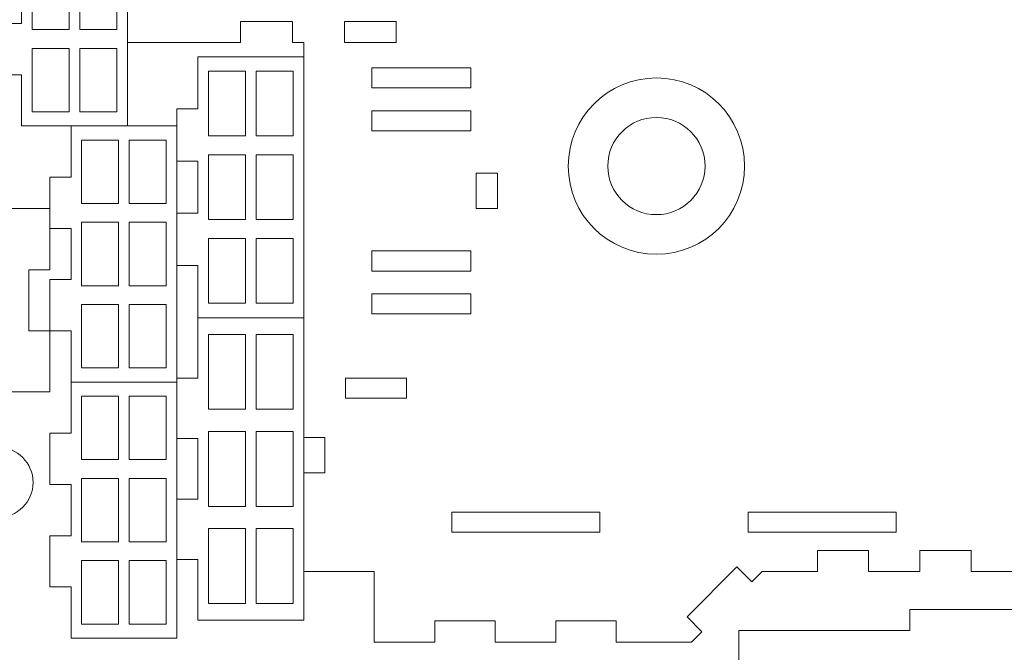
# Model space of a CAD drawing. Units: millimetres. Extents: x -587 to 0, y 12 to 385.
# Drawn here: x -358 to -218, y 165 to 255 of the extents above; entities that cross this region are included whole.
import ezdxf

# ---------------------------------------------------------------- set-up
doc = ezdxf.new("R2010")
doc.units = ezdxf.units.MM
doc.header["$MEASUREMENT"] = 0
doc.layers.add('Layer 1', color=7, linetype='Continuous')

msp = doc.modelspace()

# ---------------------------------------------------------------- linework, layer by layer
at = {"layer": 'Layer 1', "color": 242, "lineweight": 9}
for points, knots in [([(-342.396, 251.3587), (-342.396, 251.3587), (-326.3531, 251.3587), (-326.3531, 251.3587), (-326.3531, 251.3587), (-326.3531, 251.3587), (-326.3531, 254.3587), (-326.3531, 254.3587), (-326.3531, 254.3587), (-326.3531, 254.3587), (-318.9972, 254.3587), (-318.9972, 254.3587), (-318.9972, 254.3587), (-318.9972, 254.3587), (-318.9972, 251.3587), (-318.9972, 251.3587), (-318.9972, 251.3587), (-318.9972, 251.3587), (-317.396, 251.3587), (-317.396, 251.3587), (-317.396, 251.3587), (-317.396, 251.3587), (-317.396, 210.3587), (-317.396, 210.3587), (-317.396, 210.3587), (-317.396, 210.3587), (-317.396, 195.359), (-317.396, 195.359), (-317.396, 195.359), (-317.396, 195.359), (-314.396, 195.359), (-314.396, 195.359), (-314.396, 195.359), (-314.396, 195.359), (-314.396, 190.359), (-314.396, 190.359), (-314.396, 190.359), (-314.396, 190.359), (-317.396, 190.359), (-317.396, 190.359), (-317.396, 190.359), (-317.396, 190.359), (-317.396, 176.3588), (-317.396, 176.3588), (-317.396, 176.3588), (-317.396, 176.3588), (-307.396, 176.3588), (-307.396, 176.3588), (-307.396, 176.3588), (-307.396, 176.3588), (-307.396, 166.3588), (-307.396, 166.3588), (-307.396, 166.3588), (-307.396, 166.3588), (-298.8202, 166.3588), (-298.8202, 166.3588), (-298.8202, 166.3588), (-298.8202, 166.3588), (-298.8202, 169.3588), (-298.8202, 169.3588), (-298.8202, 169.3588), (-298.8202, 169.3588), (-290.2445, 169.3588), (-290.2445, 169.3588), (-290.2445, 169.3588), (-290.2445, 169.3588), (-290.2445, 166.3588), (-290.2445, 166.3588), (-290.2445, 166.3588), (-290.2445, 166.3588), (-281.6687, 166.3588), (-281.6687, 166.3588), (-281.6687, 166.3588), (-281.6687, 166.3588), (-281.6687, 169.3588), (-281.6687, 169.3588), (-281.6687, 169.3588), (-281.6687, 169.3588), (-273.093, 169.3588), (-273.093, 169.3588), (-273.093, 169.3588), (-273.093, 169.3588), (-273.093, 166.3588), (-273.093, 166.3588), (-273.093, 166.3588), (-273.093, 166.3588), (-264.5172, 166.3588), (-264.5172, 166.3588), (-264.5172, 166.3588), (-264.5172, 166.3588), (-262.396, 166.3588), (-262.396, 166.3588), (-262.396, 166.3588), (-262.396, 166.3588), (-260.9314, 167.8235), (-260.9314, 167.8235), (-260.9314, 167.8235), (-260.9314, 167.8235), (-263.0528, 169.9448), (-263.0528, 169.9448), (-263.0528, 169.9448), (-263.0528, 169.9448), (-255.9817, 177.0158), (-255.9817, 177.0158), (-255.9817, 177.0158), (-255.9817, 177.0158), (-253.8604, 174.8945), (-253.8604, 174.8945), (-253.8604, 174.8945), (-253.8604, 174.8945), (-252.396, 176.3589), (-252.396, 176.3589), (-252.396, 176.3589), (-252.396, 176.3589), (-251.83, 176.3589), (-251.83, 176.3589), (-251.83, 176.3589), (-251.83, 176.3589), (-244.5674, 176.3589), (-244.5674, 176.3589), (-244.5674, 176.3589), (-244.5674, 176.3589), (-244.5674, 179.3589), (-244.5674, 179.3589), (-244.5674, 179.3589), (-244.5674, 179.3589), (-237.3048, 179.3589), (-237.3048, 179.3589), (-237.3048, 179.3589), (-237.3048, 179.3589), (-237.3048, 176.3589), (-237.3048, 176.3589), (-237.3048, 176.3589), (-237.3048, 176.3589), (-230.0422, 176.3589), (-230.0422, 176.3589), (-230.0422, 176.3589), (-230.0422, 176.3589), (-230.0422, 179.3589), (-230.0422, 179.3589), (-230.0422, 179.3589), (-230.0422, 179.3589), (-222.7796, 179.3589), (-222.7796, 179.3589), (-222.7796, 179.3589), (-222.7796, 179.3589), (-222.7796, 176.3589), (-222.7796, 176.3589), (-222.7796, 176.3589), (-222.7796, 176.3589), (-215.517, 176.3589), (-215.517, 176.3589), (-215.517, 176.3589), (-215.517, 176.3589), (-212.396, 176.3589), (-212.396, 176.3589), (-212.396, 176.3589), (-212.396, 176.3589), (-192.396, 208.8588), (-192.396, 208.8588), (-192.396, 208.8588), (-192.396, 208.8588), (-192.396, 258.8588), (-192.396, 258.8588), (-192.396, 258.8588), (-192.396, 258.8588), (-212.396, 291.3588), (-212.396, 291.3588), (-212.396, 291.3588), (-212.396, 291.3588), (-214.951, 291.3588), (-214.951, 291.3588), (-214.951, 291.3588), (-214.951, 291.3588), (-214.951, 288.3588), (-214.951, 288.3588), (-214.951, 288.3588), (-214.951, 288.3588), (-233.1574, 288.3588), (-233.1574, 288.3588), (-233.1574, 288.3588), (-233.1574, 288.3588), (-233.1574, 291.3588), (-233.1574, 291.3588)], [0, 0, 0, 0, 0.0212766, 0.0212766, 0.0212766, 0.0212766, 0.04255319, 0.04255319, 0.04255319, 0.04255319, 0.06382979, 0.06382979, 0.06382979, 0.06382979, 0.08510638, 0.08510638, 0.08510638, 0.08510638, 0.10638298, 0.10638298, 0.10638298, 0.10638298, 0.12765957, 0.12765957, 0.12765957, 0.12765957, 0.14893617, 0.14893617, 0.14893617, 0.14893617, 0.17021277, 0.17021277, 0.17021277, 0.17021277, 0.19148936, 0.19148936, 0.19148936, 0.19148936, 0.21276596, 0.21276596, 0.21276596, 0.21276596, 0.23404255, 0.23404255, 0.23404255, 0.23404255, 0.25531915, 0.25531915, 0.25531915, 0.25531915, 0.27659574, 0.27659574, 0.27659574, 0.27659574, 0.29787234, 0.29787234, 0.29787234, 0.29787234, 0.31914894, 0.31914894, 0.31914894, 0.31914894, 0.34042553, 0.34042553, 0.34042553, 0.34042553, 0.36170213, 0.36170213, 0.36170213, 0.36170213, 0.38297872, 0.38297872, 0.38297872, 0.38297872, 0.40425532, 0.40425532, 0.40425532, 0.40425532, 0.42553191, 0.42553191, 0.42553191, 0.42553191, 0.44680851, 0.44680851, 0.44680851, 0.44680851, 0.46808511, 0.46808511, 0.46808511, 0.46808511, 0.4893617, 0.4893617, 0.4893617, 0.4893617, 0.5106383, 0.5106383, 0.5106383, 0.5106383, 0.53191489, 0.53191489, 0.53191489, 0.53191489, 0.55319149, 0.55319149, 0.55319149, 0.55319149, 0.57446809, 0.57446809, 0.57446809, 0.57446809, 0.59574468, 0.59574468, 0.59574468, 0.59574468, 0.61702128, 0.61702128, 0.61702128, 0.61702128, 0.63829787, 0.63829787, 0.63829787, 0.63829787, 0.65957447, 0.65957447, 0.65957447, 0.65957447, 0.68085106, 0.68085106, 0.68085106, 0.68085106, 0.70212766, 0.70212766, 0.70212766, 0.70212766, 0.72340426, 0.72340426, 0.72340426, 0.72340426, 0.74468085, 0.74468085, 0.74468085, 0.74468085, 0.76595745, 0.76595745, 0.76595745, 0.76595745, 0.78723404, 0.78723404, 0.78723404, 0.78723404, 0.80851064, 0.80851064, 0.80851064, 0.80851064, 0.82978723, 0.82978723, 0.82978723, 0.82978723, 0.85106383, 0.85106383, 0.85106383, 0.85106383, 0.87234043, 0.87234043, 0.87234043, 0.87234043, 0.89361702, 0.89361702, 0.89361702, 0.89361702, 0.91489362, 0.91489362, 0.91489362, 0.91489362, 0.93617021, 0.93617021, 0.93617021, 0.93617021, 0.95744681, 0.95744681, 0.95744681, 0.95744681, 1, 1, 1, 1]), ([(-357.396, 275.8589), (-357.396, 275.8589), (-357.396, 268.5963), (-357.396, 268.5963), (-357.396, 268.5963), (-357.396, 268.5963), (-360.396, 268.5963), (-360.396, 268.5963), (-360.396, 268.5963), (-360.396, 268.5963), (-360.396, 261.3337), (-360.396, 261.3337), (-360.396, 261.3337), (-360.396, 261.3337), (-357.396, 261.3337), (-357.396, 261.3337), (-357.396, 261.3337), (-357.396, 261.3337), (-357.396, 254.0711), (-357.396, 254.0711), (-357.396, 254.0711), (-357.396, 254.0711), (-360.396, 254.0711), (-360.396, 254.0711), (-360.396, 254.0711), (-360.396, 254.0711), (-360.396, 246.8085), (-360.396, 246.8085), (-360.396, 246.8085), (-360.396, 246.8085), (-357.396, 246.8085), (-357.396, 246.8085), (-357.396, 246.8085), (-357.396, 246.8085), (-357.396, 239.5459), (-357.396, 239.5459), (-357.396, 239.5459), (-352.5161, 239.5459), (-355.2759, 239.5459), (-350.396, 239.5459)], [0, 0, 0, 0, 0.09090909, 0.09090909, 0.09090909, 0.09090909, 0.18181818, 0.18181818, 0.18181818, 0.18181818, 0.27272727, 0.27272727, 0.27272727, 0.27272727, 0.36363636, 0.36363636, 0.36363636, 0.36363636, 0.45454545, 0.45454545, 0.45454545, 0.45454545, 0.54545455, 0.54545455, 0.54545455, 0.54545455, 0.63636364, 0.63636364, 0.63636364, 0.63636364, 0.72727273, 0.72727273, 0.72727273, 0.72727273, 0.81818182, 0.81818182, 0.81818182, 0.81818182, 1, 1, 1, 1]), ([(-342.396, 239.5459), (-342.396, 239.5459), (-342.396, 275.8589), (-342.396, 275.8589), (-342.396, 275.8589), (-342.396, 275.8589), (-351.9747, 275.8589), (-351.9747, 275.8589)], [0, 0, 0, 0, 0.33333333, 0.33333333, 0.33333333, 0.33333333, 1, 1, 1, 1]), ([(-350.646, 262.2024), (-350.646, 262.2024), (-355.896, 262.2024), (-355.896, 262.2024), (-355.896, 262.2024), (-355.896, 262.2024), (-355.896, 253.2024), (-355.896, 253.2024), (-355.896, 253.2024), (-355.896, 253.2024), (-350.646, 253.2024), (-350.646, 253.2024), (-350.646, 253.2024), (-350.646, 253.2024), (-350.646, 262.2024), (-350.646, 262.2024)], [0, 0, 0, 0, 0.2, 0.2, 0.2, 0.2, 0.4, 0.4, 0.4, 0.4, 0.6, 0.6, 0.6, 0.6, 1, 1, 1, 1]), ([(-343.896, 253.2024), (-343.896, 253.2024), (-343.896, 262.2024), (-343.896, 262.2024), (-343.896, 262.2024), (-343.896, 262.2024), (-349.146, 262.2024), (-349.146, 262.2024), (-349.146, 262.2024), (-349.146, 262.2024), (-349.146, 253.2024), (-349.146, 253.2024), (-349.146, 253.2024), (-349.146, 253.2024), (-343.896, 253.2024), (-343.896, 253.2024)], [0, 0, 0, 0, 0.2, 0.2, 0.2, 0.2, 0.4, 0.4, 0.4, 0.4, 0.6, 0.6, 0.6, 0.6, 1, 1, 1, 1]), ([(-311.6413, 254.3587), (-311.6413, 254.3587), (-311.6413, 251.3587), (-311.6413, 251.3587), (-311.6413, 251.3587), (-311.6413, 251.3587), (-304.2855, 251.3587), (-304.2855, 251.3587), (-304.2855, 251.3587), (-304.2855, 251.3587), (-304.2855, 254.3587), (-304.2855, 254.3587), (-304.2855, 254.3587), (-304.2855, 254.3587), (-311.6413, 254.3587), (-311.6413, 254.3587)], [0, 0, 0, 0, 0.2, 0.2, 0.2, 0.2, 0.4, 0.4, 0.4, 0.4, 0.6, 0.6, 0.6, 0.6, 1, 1, 1, 1]), ([(-350.646, 250.5459), (-350.646, 250.5459), (-355.896, 250.5459), (-355.896, 250.5459), (-355.896, 250.5459), (-355.896, 250.5459), (-355.896, 241.5459), (-355.896, 241.5459), (-355.896, 241.5459), (-355.896, 241.5459), (-350.646, 241.5459), (-350.646, 241.5459), (-350.646, 241.5459), (-350.646, 241.5459), (-350.646, 250.5459), (-350.646, 250.5459)], [0, 0, 0, 0, 0.2, 0.2, 0.2, 0.2, 0.4, 0.4, 0.4, 0.4, 0.6, 0.6, 0.6, 0.6, 1, 1, 1, 1]), ([(-343.896, 241.5459), (-343.896, 241.5459), (-343.896, 250.5459), (-343.896, 250.5459), (-343.896, 250.5459), (-343.896, 250.5459), (-349.146, 250.5459), (-349.146, 250.5459), (-349.146, 250.5459), (-349.146, 250.5459), (-349.146, 241.5459), (-349.146, 241.5459), (-349.146, 241.5459), (-349.146, 241.5459), (-343.896, 241.5459), (-343.896, 241.5459)], [0, 0, 0, 0, 0.2, 0.2, 0.2, 0.2, 0.4, 0.4, 0.4, 0.4, 0.6, 0.6, 0.6, 0.6, 1, 1, 1, 1]), ([(-335.396, 239.5459), (-335.396, 239.5459), (-335.396, 241.9587), (-335.396, 241.9587), (-335.396, 241.9587), (-335.396, 241.9587), (-332.396, 241.9587), (-332.396, 241.9587), (-332.396, 241.9587), (-332.396, 241.9587), (-332.396, 249.3587), (-332.396, 249.3587), (-332.396, 249.3587), (-327.5161, 249.3587), (-322.2759, 249.3587), (-317.396, 249.3587)], [0, 0, 0, 0, 0.2, 0.2, 0.2, 0.2, 0.4, 0.4, 0.4, 0.4, 0.6, 0.6, 0.6, 0.6, 1, 1, 1, 1]), ([(-325.646, 238.1506), (-325.646, 238.1506), (-330.896, 238.1506), (-330.896, 238.1506), (-330.896, 238.1506), (-330.896, 238.1506), (-330.896, 247.3209), (-330.896, 247.3209), (-330.896, 247.3209), (-330.896, 247.3209), (-325.646, 247.3209), (-325.646, 247.3209), (-325.646, 247.3209), (-325.646, 247.3209), (-325.646, 238.1506), (-325.646, 238.1506)], [0, 0, 0, 0, 0.2, 0.2, 0.2, 0.2, 0.4, 0.4, 0.4, 0.4, 0.6, 0.6, 0.6, 0.6, 1, 1, 1, 1]), ([(-318.896, 247.3209), (-318.896, 247.3209), (-318.896, 238.1506), (-318.896, 238.1506), (-318.896, 238.1506), (-318.896, 238.1506), (-324.146, 238.1506), (-324.146, 238.1506), (-324.146, 238.1506), (-324.146, 238.1506), (-324.146, 247.3209), (-324.146, 247.3209), (-324.146, 247.3209), (-324.146, 247.3209), (-318.896, 247.3209), (-318.896, 247.3209)], [0, 0, 0, 0, 0.2, 0.2, 0.2, 0.2, 0.4, 0.4, 0.4, 0.4, 0.6, 0.6, 0.6, 0.6, 1, 1, 1, 1]), ([(-307.7662, 247.7837), (-307.7662, 247.7837), (-293.6918, 247.7837), (-293.6918, 247.7837), (-293.6918, 247.7837), (-293.6918, 247.7837), (-293.6918, 244.9337), (-293.6918, 244.9337), (-293.6918, 244.9337), (-293.6918, 244.9337), (-307.7662, 244.9337), (-307.7662, 244.9337), (-307.7662, 244.9337), (-307.7662, 244.9337), (-307.7662, 247.7837), (-307.7662, 247.7837)], [0, 0, 0, 0, 0.2, 0.2, 0.2, 0.2, 0.4, 0.4, 0.4, 0.4, 0.6, 0.6, 0.6, 0.6, 1, 1, 1, 1]), ([(-279.896, 233.8588), (-279.896, 226.9552), (-274.2996, 221.3588), (-267.396, 221.3588), (-267.396, 221.3588), (-260.4924, 221.3588), (-254.896, 226.9552), (-254.896, 233.8588), (-254.896, 233.8588), (-254.896, 240.7624), (-260.4924, 246.3588), (-267.396, 246.3588), (-267.396, 246.3588), (-274.2996, 246.3588), (-279.896, 240.7624), (-279.896, 233.8588)], [0, 0, 0, 0, 0.2, 0.2, 0.2, 0.2, 0.4, 0.4, 0.4, 0.4, 0.6, 0.6, 0.6, 0.6, 1, 1, 1, 1]), ([(-307.7662, 241.7087), (-307.7662, 241.7087), (-293.6918, 241.7087), (-293.6918, 241.7087), (-293.6918, 241.7087), (-293.6918, 241.7087), (-293.6918, 238.8587), (-293.6918, 238.8587), (-293.6918, 238.8587), (-293.6918, 238.8587), (-307.7662, 238.8587), (-307.7662, 238.8587), (-307.7662, 238.8587), (-307.7662, 238.8587), (-307.7662, 241.7087), (-307.7662, 241.7087)], [0, 0, 0, 0, 0.2, 0.2, 0.2, 0.2, 0.4, 0.4, 0.4, 0.4, 0.6, 0.6, 0.6, 0.6, 1, 1, 1, 1]), ([(-274.2885, 233.8588), (-274.2885, 230.0522), (-271.2026, 226.9663), (-267.396, 226.9663), (-267.396, 226.9663), (-263.5894, 226.9663), (-260.5035, 230.0522), (-260.5035, 233.8588), (-260.5035, 233.8588), (-260.5035, 237.6654), (-263.5894, 240.7513), (-267.396, 240.7513), (-267.396, 240.7513), (-271.2026, 240.7513), (-274.2885, 237.6654), (-274.2885, 233.8588)], [0, 0, 0, 0, 0.2, 0.2, 0.2, 0.2, 0.4, 0.4, 0.4, 0.4, 0.6, 0.6, 0.6, 0.6, 1, 1, 1, 1]), ([(-335.396, 203.2329), (-335.396, 203.2329), (-335.396, 239.5459), (-335.396, 239.5459), (-335.396, 239.5459), (-340.2759, 239.5459), (-345.5161, 239.5459), (-350.396, 239.5459), (-350.396, 239.5459), (-350.396, 239.5459), (-350.396, 232.2833), (-350.396, 232.2833), (-350.396, 232.2833), (-350.396, 232.2833), (-353.396, 232.2833), (-353.396, 232.2833), (-353.396, 232.2833), (-353.396, 232.2833), (-353.396, 225.0207), (-353.396, 225.0207), (-353.396, 225.0207), (-353.396, 225.0207), (-350.396, 225.0207), (-350.396, 225.0207), (-350.396, 225.0207), (-350.396, 225.0207), (-350.396, 217.7581), (-350.396, 217.7581), (-350.396, 217.7581), (-350.396, 217.7581), (-353.396, 217.7581), (-353.396, 217.7581), (-353.396, 217.7581), (-353.396, 217.7581), (-353.396, 210.4955), (-353.396, 210.4955), (-353.396, 210.4955), (-353.396, 210.4955), (-350.396, 210.4955), (-350.396, 210.4955), (-350.396, 210.4955), (-350.396, 210.4955), (-350.396, 203.2329), (-350.396, 203.2329)], [0, 0, 0, 0, 0.08333333, 0.08333333, 0.08333333, 0.08333333, 0.16666667, 0.16666667, 0.16666667, 0.16666667, 0.25, 0.25, 0.25, 0.25, 0.33333333, 0.33333333, 0.33333333, 0.33333333, 0.41666667, 0.41666667, 0.41666667, 0.41666667, 0.5, 0.5, 0.5, 0.5, 0.58333333, 0.58333333, 0.58333333, 0.58333333, 0.66666667, 0.66666667, 0.66666667, 0.66666667, 0.75, 0.75, 0.75, 0.75, 0.83333333, 0.83333333, 0.83333333, 0.83333333, 1, 1, 1, 1]), ([(-343.646, 237.5459), (-343.646, 237.5459), (-348.896, 237.5459), (-348.896, 237.5459), (-348.896, 237.5459), (-348.896, 237.5459), (-348.896, 228.5459), (-348.896, 228.5459), (-348.896, 228.5459), (-348.896, 228.5459), (-343.646, 228.5459), (-343.646, 228.5459), (-343.646, 228.5459), (-343.646, 228.5459), (-343.646, 237.5459), (-343.646, 237.5459)], [0, 0, 0, 0, 0.2, 0.2, 0.2, 0.2, 0.4, 0.4, 0.4, 0.4, 0.6, 0.6, 0.6, 0.6, 1, 1, 1, 1]), ([(-336.896, 228.5459), (-336.896, 228.5459), (-336.896, 237.5459), (-336.896, 237.5459), (-336.896, 237.5459), (-336.896, 237.5459), (-342.146, 237.5459), (-342.146, 237.5459), (-342.146, 237.5459), (-342.146, 237.5459), (-342.146, 228.5459), (-342.146, 228.5459), (-342.146, 228.5459), (-342.146, 228.5459), (-336.896, 228.5459), (-336.896, 228.5459)], [0, 0, 0, 0, 0.2, 0.2, 0.2, 0.2, 0.4, 0.4, 0.4, 0.4, 0.6, 0.6, 0.6, 0.6, 1, 1, 1, 1]), ([(-335.396, 227.1586), (-335.396, 227.1586), (-332.396, 227.1586), (-332.396, 227.1586), (-332.396, 227.1586), (-332.396, 227.1586), (-332.396, 234.5587), (-332.396, 234.5587), (-332.396, 234.5587), (-332.396, 234.5587), (-335.396, 234.5587), (-335.396, 234.5587)], [0, 0, 0, 0, 0.25, 0.25, 0.25, 0.25, 0.5, 0.5, 0.5, 0.5, 1, 1, 1, 1]), ([(-325.646, 226.2735), (-325.646, 226.2735), (-330.896, 226.2735), (-330.896, 226.2735), (-330.896, 226.2735), (-330.896, 226.2735), (-330.896, 235.4438), (-330.896, 235.4438), (-330.896, 235.4438), (-330.896, 235.4438), (-325.646, 235.4438), (-325.646, 235.4438), (-325.646, 235.4438), (-325.646, 235.4438), (-325.646, 226.2735), (-325.646, 226.2735)], [0, 0, 0, 0, 0.2, 0.2, 0.2, 0.2, 0.4, 0.4, 0.4, 0.4, 0.6, 0.6, 0.6, 0.6, 1, 1, 1, 1]), ([(-318.896, 235.4438), (-318.896, 235.4438), (-318.896, 226.2735), (-318.896, 226.2735), (-318.896, 226.2735), (-318.896, 226.2735), (-324.146, 226.2735), (-324.146, 226.2735), (-324.146, 226.2735), (-324.146, 226.2735), (-324.146, 235.4438), (-324.146, 235.4438), (-324.146, 235.4438), (-324.146, 235.4438), (-318.896, 235.4438), (-318.896, 235.4438)], [0, 0, 0, 0, 0.2, 0.2, 0.2, 0.2, 0.4, 0.4, 0.4, 0.4, 0.6, 0.6, 0.6, 0.6, 1, 1, 1, 1]), ([(-292.9297, 232.8587), (-292.9297, 232.8587), (-289.9297, 232.8587), (-289.9297, 232.8587), (-289.9297, 232.8587), (-289.9297, 232.8587), (-289.9297, 227.8587), (-289.9297, 227.8587), (-289.9297, 227.8587), (-289.9297, 227.8587), (-292.9297, 227.8587), (-292.9297, 227.8587), (-292.9297, 227.8587), (-292.9297, 227.8587), (-292.9297, 232.8587), (-292.9297, 232.8587)], [0, 0, 0, 0, 0.2, 0.2, 0.2, 0.2, 0.4, 0.4, 0.4, 0.4, 0.6, 0.6, 0.6, 0.6, 1, 1, 1, 1]), ([(-388.8195, 198.829), (-388.8195, 198.829), (-388.8195, 201.829), (-388.8195, 201.829), (-388.8195, 201.829), (-388.8195, 201.829), (-396.1753, 201.829), (-396.1753, 201.829), (-396.1753, 201.829), (-396.1753, 201.829), (-396.1753, 210.4955), (-396.1753, 210.4955), (-396.1753, 210.4955), (-396.1753, 210.4955), (-393.1753, 210.4955), (-393.1753, 210.4955), (-393.1753, 210.4955), (-393.1753, 210.4955), (-393.1753, 219.1622), (-393.1753, 219.1622), (-393.1753, 219.1622), (-393.1753, 219.1622), (-396.1753, 219.1622), (-396.1753, 219.1622), (-396.1753, 219.1622), (-396.1753, 219.1622), (-396.1753, 227.8287), (-396.1753, 227.8287), (-396.1753, 227.8287), (-396.1753, 227.8287), (-388.8195, 227.8287), (-388.8195, 227.8287), (-388.8195, 227.8287), (-388.8195, 227.8287), (-388.8195, 230.8287), (-388.8195, 230.8287), (-388.8195, 230.8287), (-388.8195, 230.8287), (-381.4636, 230.8287), (-381.4636, 230.8287), (-381.4636, 230.8287), (-381.4636, 230.8287), (-381.4636, 227.8287), (-381.4636, 227.8287), (-381.4636, 227.8287), (-381.4636, 227.8287), (-374.1077, 227.8287), (-374.1077, 227.8287), (-374.1077, 227.8287), (-374.1077, 227.8287), (-374.1077, 230.8287), (-374.1077, 230.8287), (-374.1077, 230.8287), (-374.1077, 230.8287), (-366.7518, 230.8287), (-366.7518, 230.8287), (-366.7518, 230.8287), (-366.7518, 230.8287), (-366.7518, 227.8287), (-366.7518, 227.8287), (-366.7518, 227.8287), (-366.7518, 227.8287), (-353.396, 227.8287), (-353.396, 227.8287)], [0, 0, 0, 0, 0.05882353, 0.05882353, 0.05882353, 0.05882353, 0.11764706, 0.11764706, 0.11764706, 0.11764706, 0.17647059, 0.17647059, 0.17647059, 0.17647059, 0.23529412, 0.23529412, 0.23529412, 0.23529412, 0.29411765, 0.29411765, 0.29411765, 0.29411765, 0.35294118, 0.35294118, 0.35294118, 0.35294118, 0.41176471, 0.41176471, 0.41176471, 0.41176471, 0.47058824, 0.47058824, 0.47058824, 0.47058824, 0.52941176, 0.52941176, 0.52941176, 0.52941176, 0.58823529, 0.58823529, 0.58823529, 0.58823529, 0.64705882, 0.64705882, 0.64705882, 0.64705882, 0.70588235, 0.70588235, 0.70588235, 0.70588235, 0.76470588, 0.76470588, 0.76470588, 0.76470588, 0.82352941, 0.82352941, 0.82352941, 0.82352941, 0.88235294, 0.88235294, 0.88235294, 0.88235294, 1, 1, 1, 1]), ([(-353.396, 225.0207), (-353.396, 225.0207), (-353.396, 219.1622), (-353.396, 219.1622), (-353.396, 219.1622), (-353.396, 219.1622), (-356.396, 219.1622), (-356.396, 219.1622), (-356.396, 219.1622), (-356.396, 219.1622), (-356.396, 210.4955), (-356.396, 210.4955), (-356.396, 210.4955), (-356.396, 210.4955), (-353.396, 210.4955), (-353.396, 210.4955), (-353.396, 210.4955), (-353.396, 210.4955), (-353.396, 201.829), (-353.396, 201.829), (-353.396, 201.829), (-353.396, 201.829), (-366.7519, 201.829), (-366.7519, 201.829), (-366.7519, 201.829), (-366.7519, 201.829), (-366.7519, 198.829), (-366.7519, 198.829), (-366.7519, 198.829), (-366.7519, 198.829), (-374.1077, 198.829), (-374.1077, 198.829), (-374.1077, 198.829), (-374.1077, 198.829), (-374.1077, 201.829), (-374.1077, 201.829), (-374.1077, 201.829), (-374.1077, 201.829), (-381.4636, 201.829), (-381.4636, 201.829), (-381.4636, 201.829), (-381.4636, 201.829), (-381.4636, 198.829), (-381.4636, 198.829)], [0, 0, 0, 0, 0.08333333, 0.08333333, 0.08333333, 0.08333333, 0.16666667, 0.16666667, 0.16666667, 0.16666667, 0.25, 0.25, 0.25, 0.25, 0.33333333, 0.33333333, 0.33333333, 0.33333333, 0.41666667, 0.41666667, 0.41666667, 0.41666667, 0.5, 0.5, 0.5, 0.5, 0.58333333, 0.58333333, 0.58333333, 0.58333333, 0.66666667, 0.66666667, 0.66666667, 0.66666667, 0.75, 0.75, 0.75, 0.75, 0.83333333, 0.83333333, 0.83333333, 0.83333333, 1, 1, 1, 1]), ([(-343.646, 225.8894), (-343.646, 225.8894), (-348.896, 225.8894), (-348.896, 225.8894), (-348.896, 225.8894), (-348.896, 225.8894), (-348.896, 216.8894), (-348.896, 216.8894), (-348.896, 216.8894), (-348.896, 216.8894), (-343.646, 216.8894), (-343.646, 216.8894), (-343.646, 216.8894), (-343.646, 216.8894), (-343.646, 225.8894), (-343.646, 225.8894)], [0, 0, 0, 0, 0.2, 0.2, 0.2, 0.2, 0.4, 0.4, 0.4, 0.4, 0.6, 0.6, 0.6, 0.6, 1, 1, 1, 1]), ([(-336.896, 216.8894), (-336.896, 216.8894), (-336.896, 225.8894), (-336.896, 225.8894), (-336.896, 225.8894), (-336.896, 225.8894), (-342.146, 225.8894), (-342.146, 225.8894), (-342.146, 225.8894), (-342.146, 225.8894), (-342.146, 216.8894), (-342.146, 216.8894), (-342.146, 216.8894), (-342.146, 216.8894), (-336.896, 216.8894), (-336.896, 216.8894)], [0, 0, 0, 0, 0.2, 0.2, 0.2, 0.2, 0.4, 0.4, 0.4, 0.4, 0.6, 0.6, 0.6, 0.6, 1, 1, 1, 1]), ([(-325.646, 214.3964), (-325.646, 214.3964), (-330.896, 214.3964), (-330.896, 214.3964), (-330.896, 214.3964), (-330.896, 214.3964), (-330.896, 223.5667), (-330.896, 223.5667), (-330.896, 223.5667), (-330.896, 223.5667), (-325.646, 223.5667), (-325.646, 223.5667), (-325.646, 223.5667), (-325.646, 223.5667), (-325.646, 214.3964), (-325.646, 214.3964)], [0, 0, 0, 0, 0.2, 0.2, 0.2, 0.2, 0.4, 0.4, 0.4, 0.4, 0.6, 0.6, 0.6, 0.6, 1, 1, 1, 1]), ([(-318.896, 223.5667), (-318.896, 223.5667), (-318.896, 214.3964), (-318.896, 214.3964), (-318.896, 214.3964), (-318.896, 214.3964), (-324.146, 214.3964), (-324.146, 214.3964), (-324.146, 214.3964), (-324.146, 214.3964), (-324.146, 223.5667), (-324.146, 223.5667), (-324.146, 223.5667), (-324.146, 223.5667), (-318.896, 223.5667), (-318.896, 223.5667)], [0, 0, 0, 0, 0.2, 0.2, 0.2, 0.2, 0.4, 0.4, 0.4, 0.4, 0.6, 0.6, 0.6, 0.6, 1, 1, 1, 1]), ([(-307.7662, 221.8212), (-307.7662, 221.8212), (-293.6918, 221.8212), (-293.6918, 221.8212), (-293.6918, 221.8212), (-293.6918, 221.8212), (-293.6918, 218.9712), (-293.6918, 218.9712), (-293.6918, 218.9712), (-293.6918, 218.9712), (-307.7662, 218.9712), (-307.7662, 218.9712), (-307.7662, 218.9712), (-307.7662, 218.9712), (-307.7662, 221.8212), (-307.7662, 221.8212)], [0, 0, 0, 0, 0.2, 0.2, 0.2, 0.2, 0.4, 0.4, 0.4, 0.4, 0.6, 0.6, 0.6, 0.6, 1, 1, 1, 1]), ([(-332.396, 212.3586), (-332.396, 212.3586), (-332.396, 219.7586), (-332.396, 219.7586), (-332.396, 219.7586), (-332.396, 219.7586), (-335.396, 219.7586), (-335.396, 219.7586)], [0, 0, 0, 0, 0.33333333, 0.33333333, 0.33333333, 0.33333333, 1, 1, 1, 1]), ([(-307.7662, 215.7462), (-307.7662, 215.7462), (-293.6918, 215.7462), (-293.6918, 215.7462), (-293.6918, 215.7462), (-293.6918, 215.7462), (-293.6918, 212.8962), (-293.6918, 212.8962), (-293.6918, 212.8962), (-293.6918, 212.8962), (-307.7662, 212.8962), (-307.7662, 212.8962), (-307.7662, 212.8962), (-307.7662, 212.8962), (-307.7662, 215.7462), (-307.7662, 215.7462)], [0, 0, 0, 0, 0.2, 0.2, 0.2, 0.2, 0.4, 0.4, 0.4, 0.4, 0.6, 0.6, 0.6, 0.6, 1, 1, 1, 1]), ([(-343.646, 214.2329), (-343.646, 214.2329), (-348.896, 214.2329), (-348.896, 214.2329), (-348.896, 214.2329), (-348.896, 214.2329), (-348.896, 205.2329), (-348.896, 205.2329), (-348.896, 205.2329), (-348.896, 205.2329), (-343.646, 205.2329), (-343.646, 205.2329), (-343.646, 205.2329), (-343.646, 205.2329), (-343.646, 214.2329), (-343.646, 214.2329)], [0, 0, 0, 0, 0.2, 0.2, 0.2, 0.2, 0.4, 0.4, 0.4, 0.4, 0.6, 0.6, 0.6, 0.6, 1, 1, 1, 1]), ([(-336.896, 205.2329), (-336.896, 205.2329), (-336.896, 214.2329), (-336.896, 214.2329), (-336.896, 214.2329), (-336.896, 214.2329), (-342.146, 214.2329), (-342.146, 214.2329), (-342.146, 214.2329), (-342.146, 214.2329), (-342.146, 205.2329), (-342.146, 205.2329), (-342.146, 205.2329), (-342.146, 205.2329), (-336.896, 205.2329), (-336.896, 205.2329)], [0, 0, 0, 0, 0.2, 0.2, 0.2, 0.2, 0.4, 0.4, 0.4, 0.4, 0.6, 0.6, 0.6, 0.6, 1, 1, 1, 1]), ([(-317.396, 212.3586), (-322.2759, 212.3586), (-327.5161, 212.3586), (-332.396, 212.3586), (-332.396, 212.3586), (-332.396, 212.3586), (-332.396, 203.7828), (-332.396, 203.7828), (-332.396, 203.7828), (-332.396, 203.7828), (-335.396, 203.7828), (-335.396, 203.7828)], [0, 0, 0, 0, 0.25, 0.25, 0.25, 0.25, 0.5, 0.5, 0.5, 0.5, 1, 1, 1, 1]), ([(-325.646, 199.3697), (-325.646, 199.3697), (-330.896, 199.3697), (-330.896, 199.3697), (-330.896, 199.3697), (-330.896, 199.3697), (-330.896, 209.997), (-330.896, 209.997), (-330.896, 209.997), (-330.896, 209.997), (-325.646, 209.997), (-325.646, 209.997), (-325.646, 209.997), (-325.646, 209.997), (-325.646, 199.3697), (-325.646, 199.3697)], [0, 0, 0, 0, 0.2, 0.2, 0.2, 0.2, 0.4, 0.4, 0.4, 0.4, 0.6, 0.6, 0.6, 0.6, 1, 1, 1, 1]), ([(-318.896, 209.997), (-318.896, 209.997), (-318.896, 199.3697), (-318.896, 199.3697), (-318.896, 199.3697), (-318.896, 199.3697), (-324.146, 199.3697), (-324.146, 199.3697), (-324.146, 199.3697), (-324.146, 199.3697), (-324.146, 209.997), (-324.146, 209.997), (-324.146, 209.997), (-324.146, 209.997), (-318.896, 209.997), (-318.896, 209.997)], [0, 0, 0, 0, 0.2, 0.2, 0.2, 0.2, 0.4, 0.4, 0.4, 0.4, 0.6, 0.6, 0.6, 0.6, 1, 1, 1, 1]), ([(-350.396, 203.2329), (-345.5161, 203.2329), (-340.2759, 203.2329), (-335.396, 203.2329), (-335.396, 203.2329), (-335.396, 203.2329), (-335.396, 166.9199), (-335.396, 166.9199), (-335.396, 166.9199), (-340.2759, 166.9199), (-345.5161, 166.9199), (-350.396, 166.9199), (-350.396, 166.9199), (-350.396, 166.9199), (-350.396, 174.1825), (-350.396, 174.1825), (-350.396, 174.1825), (-350.396, 174.1825), (-353.396, 174.1825), (-353.396, 174.1825), (-353.396, 174.1825), (-353.396, 174.1825), (-353.396, 181.4451), (-353.396, 181.4451), (-353.396, 181.4451), (-353.396, 181.4451), (-350.396, 181.4451), (-350.396, 181.4451), (-350.396, 181.4451), (-350.396, 181.4451), (-350.396, 188.7077), (-350.396, 188.7077), (-350.396, 188.7077), (-350.396, 188.7077), (-353.396, 188.7077), (-353.396, 188.7077), (-353.396, 188.7077), (-353.396, 188.7077), (-353.396, 195.9703), (-353.396, 195.9703), (-353.396, 195.9703), (-353.396, 195.9703), (-350.396, 195.9703), (-350.396, 195.9703), (-350.396, 195.9703), (-350.396, 195.9703), (-350.396, 203.2329), (-350.396, 203.2329)], [0, 0, 0, 0, 0.07692308, 0.07692308, 0.07692308, 0.07692308, 0.15384615, 0.15384615, 0.15384615, 0.15384615, 0.23076923, 0.23076923, 0.23076923, 0.23076923, 0.30769231, 0.30769231, 0.30769231, 0.30769231, 0.38461538, 0.38461538, 0.38461538, 0.38461538, 0.46153846, 0.46153846, 0.46153846, 0.46153846, 0.53846154, 0.53846154, 0.53846154, 0.53846154, 0.61538462, 0.61538462, 0.61538462, 0.61538462, 0.69230769, 0.69230769, 0.69230769, 0.69230769, 0.76923077, 0.76923077, 0.76923077, 0.76923077, 0.84615385, 0.84615385, 0.84615385, 0.84615385, 1, 1, 1, 1]), ([(-302.8294, 200.934), (-302.8294, 200.934), (-302.8294, 203.784), (-302.8294, 203.784), (-302.8294, 203.784), (-302.8294, 203.784), (-311.4961, 203.784), (-311.4961, 203.784), (-311.4961, 203.784), (-311.4961, 203.784), (-311.4961, 200.934), (-311.4961, 200.934), (-311.4961, 200.934), (-311.4961, 200.934), (-302.8294, 200.934), (-302.8294, 200.934)], [0, 0, 0, 0, 0.2, 0.2, 0.2, 0.2, 0.4, 0.4, 0.4, 0.4, 0.6, 0.6, 0.6, 0.6, 1, 1, 1, 1]), ([(-343.646, 192.2329), (-343.646, 192.2329), (-348.896, 192.2329), (-348.896, 192.2329), (-348.896, 192.2329), (-348.896, 192.2329), (-348.896, 201.2329), (-348.896, 201.2329), (-348.896, 201.2329), (-348.896, 201.2329), (-343.646, 201.2329), (-343.646, 201.2329), (-343.646, 201.2329), (-343.646, 201.2329), (-343.646, 192.2329), (-343.646, 192.2329)], [0, 0, 0, 0, 0.2, 0.2, 0.2, 0.2, 0.4, 0.4, 0.4, 0.4, 0.6, 0.6, 0.6, 0.6, 1, 1, 1, 1]), ([(-336.896, 201.2329), (-336.896, 201.2329), (-336.896, 192.2329), (-336.896, 192.2329), (-336.896, 192.2329), (-336.896, 192.2329), (-342.146, 192.2329), (-342.146, 192.2329), (-342.146, 192.2329), (-342.146, 192.2329), (-342.146, 201.2329), (-342.146, 201.2329), (-342.146, 201.2329), (-342.146, 201.2329), (-336.896, 201.2329), (-336.896, 201.2329)], [0, 0, 0, 0, 0.2, 0.2, 0.2, 0.2, 0.4, 0.4, 0.4, 0.4, 0.6, 0.6, 0.6, 0.6, 1, 1, 1, 1]), ([(-366.7519, 198.829), (-366.7519, 198.829), (-365.8246, 198.829), (-365.8246, 198.829), (-365.8246, 198.829), (-365.8246, 198.829), (-365.2775, 194.0033), (-360.7759, 194.0033), (-360.7759, 194.0033), (-358.026, 194.0033), (-355.776, 191.7533), (-355.776, 189.0033), (-355.776, 189.0033), (-355.776, 186.2533), (-358.026, 184.0033), (-360.7759, 184.0033), (-360.7759, 184.0033), (-365.7647, 184.0033), (-365.8246, 178.384), (-365.8246, 178.384), (-365.8246, 178.384), (-366.8246, 178.384), (-367.8246, 178.384), (-368.8246, 178.384), (-368.8246, 178.384), (-368.8246, 179.4458), (-368.8246, 180.5075), (-368.8246, 181.5693), (-368.8246, 181.5693), (-369.8246, 181.5693), (-370.8246, 181.5693), (-371.8246, 181.5693), (-371.8246, 181.5693), (-371.8246, 186.2608), (-371.8246, 182.1378), (-371.8246, 186.8293)], [0, 0, 0, 0, 0.1, 0.1, 0.1, 0.1, 0.2, 0.2, 0.2, 0.2, 0.3, 0.3, 0.3, 0.3, 0.4, 0.4, 0.4, 0.4, 0.5, 0.5, 0.5, 0.5, 0.6, 0.6, 0.6, 0.6, 0.7, 0.7, 0.7, 0.7, 0.8, 0.8, 0.8, 0.8, 1, 1, 1, 1]), ([(-325.646, 185.6055), (-325.646, 185.6055), (-330.896, 185.6055), (-330.896, 185.6055), (-330.896, 185.6055), (-330.896, 185.6055), (-330.896, 196.2329), (-330.896, 196.2329), (-330.896, 196.2329), (-330.896, 196.2329), (-325.646, 196.2329), (-325.646, 196.2329), (-325.646, 196.2329), (-325.646, 196.2329), (-325.646, 185.6055), (-325.646, 185.6055)], [0, 0, 0, 0, 0.2, 0.2, 0.2, 0.2, 0.4, 0.4, 0.4, 0.4, 0.6, 0.6, 0.6, 0.6, 1, 1, 1, 1]), ([(-318.896, 196.2329), (-318.896, 196.2329), (-318.896, 185.6055), (-318.896, 185.6055), (-318.896, 185.6055), (-318.896, 185.6055), (-324.146, 185.6055), (-324.146, 185.6055), (-324.146, 185.6055), (-324.146, 185.6055), (-324.146, 196.2329), (-324.146, 196.2329), (-324.146, 196.2329), (-324.146, 196.2329), (-318.896, 196.2329), (-318.896, 196.2329)], [0, 0, 0, 0, 0.2, 0.2, 0.2, 0.2, 0.4, 0.4, 0.4, 0.4, 0.6, 0.6, 0.6, 0.6, 1, 1, 1, 1]), ([(-335.396, 195.2071), (-335.396, 195.2071), (-332.396, 195.2071), (-332.396, 195.2071), (-332.396, 195.2071), (-332.396, 195.2071), (-332.396, 186.6313), (-332.396, 186.6313), (-332.396, 186.6313), (-332.396, 186.6313), (-335.396, 186.6313), (-335.396, 186.6313)], [0, 0, 0, 0, 0.25, 0.25, 0.25, 0.25, 0.5, 0.5, 0.5, 0.5, 1, 1, 1, 1]), ([(-343.646, 180.5764), (-343.646, 180.5764), (-348.896, 180.5764), (-348.896, 180.5764), (-348.896, 180.5764), (-348.896, 180.5764), (-348.896, 189.5764), (-348.896, 189.5764), (-348.896, 189.5764), (-348.896, 189.5764), (-343.646, 189.5764), (-343.646, 189.5764), (-343.646, 189.5764), (-343.646, 189.5764), (-343.646, 180.5764), (-343.646, 180.5764)], [0, 0, 0, 0, 0.2, 0.2, 0.2, 0.2, 0.4, 0.4, 0.4, 0.4, 0.6, 0.6, 0.6, 0.6, 1, 1, 1, 1]), ([(-336.896, 189.5764), (-336.896, 189.5764), (-336.896, 180.5764), (-336.896, 180.5764), (-336.896, 180.5764), (-336.896, 180.5764), (-342.146, 180.5764), (-342.146, 180.5764), (-342.146, 180.5764), (-342.146, 180.5764), (-342.146, 189.5764), (-342.146, 189.5764), (-342.146, 189.5764), (-342.146, 189.5764), (-336.896, 189.5764), (-336.896, 189.5764)], [0, 0, 0, 0, 0.2, 0.2, 0.2, 0.2, 0.4, 0.4, 0.4, 0.4, 0.6, 0.6, 0.6, 0.6, 1, 1, 1, 1]), ([(-296.3961, 184.784), (-296.3961, 184.784), (-296.3961, 181.934), (-296.3961, 181.934), (-296.3961, 181.934), (-296.3961, 181.934), (-275.396, 181.934), (-275.396, 181.934), (-275.396, 181.934), (-275.396, 181.934), (-275.396, 184.784), (-275.396, 184.784), (-275.396, 184.784), (-275.396, 184.784), (-296.3961, 184.784), (-296.3961, 184.784)], [0, 0, 0, 0, 0.2, 0.2, 0.2, 0.2, 0.4, 0.4, 0.4, 0.4, 0.6, 0.6, 0.6, 0.6, 1, 1, 1, 1]), ([(-254.3961, 184.784), (-254.3961, 184.784), (-254.3961, 181.934), (-254.3961, 181.934), (-254.3961, 181.934), (-254.3961, 181.934), (-233.396, 181.934), (-233.396, 181.934), (-233.396, 181.934), (-233.396, 181.934), (-233.396, 184.784), (-233.396, 184.784), (-233.396, 184.784), (-233.396, 184.784), (-254.3961, 184.784), (-254.3961, 184.784)], [0, 0, 0, 0, 0.2, 0.2, 0.2, 0.2, 0.4, 0.4, 0.4, 0.4, 0.6, 0.6, 0.6, 0.6, 1, 1, 1, 1]), ([(-325.646, 171.8414), (-325.646, 171.8414), (-330.896, 171.8414), (-330.896, 171.8414), (-330.896, 171.8414), (-330.896, 171.8414), (-330.896, 182.4687), (-330.896, 182.4687), (-330.896, 182.4687), (-330.896, 182.4687), (-325.646, 182.4687), (-325.646, 182.4687), (-325.646, 182.4687), (-325.646, 182.4687), (-325.646, 171.8414), (-325.646, 171.8414)], [0, 0, 0, 0, 0.2, 0.2, 0.2, 0.2, 0.4, 0.4, 0.4, 0.4, 0.6, 0.6, 0.6, 0.6, 1, 1, 1, 1]), ([(-318.896, 182.4687), (-318.896, 182.4687), (-318.896, 171.8414), (-318.896, 171.8414), (-318.896, 171.8414), (-318.896, 171.8414), (-324.146, 171.8414), (-324.146, 171.8414), (-324.146, 171.8414), (-324.146, 171.8414), (-324.146, 182.4687), (-324.146, 182.4687), (-324.146, 182.4687), (-324.146, 182.4687), (-318.896, 182.4687), (-318.896, 182.4687)], [0, 0, 0, 0, 0.2, 0.2, 0.2, 0.2, 0.4, 0.4, 0.4, 0.4, 0.6, 0.6, 0.6, 0.6, 1, 1, 1, 1]), ([(-343.646, 168.9199), (-343.646, 168.9199), (-348.896, 168.9199), (-348.896, 168.9199), (-348.896, 168.9199), (-348.896, 168.9199), (-348.896, 177.9199), (-348.896, 177.9199), (-348.896, 177.9199), (-348.896, 177.9199), (-343.646, 177.9199), (-343.646, 177.9199), (-343.646, 177.9199), (-343.646, 177.9199), (-343.646, 168.9199), (-343.646, 168.9199)], [0, 0, 0, 0, 0.2, 0.2, 0.2, 0.2, 0.4, 0.4, 0.4, 0.4, 0.6, 0.6, 0.6, 0.6, 1, 1, 1, 1]), ([(-336.896, 177.9199), (-336.896, 177.9199), (-336.896, 168.9199), (-336.896, 168.9199), (-336.896, 168.9199), (-336.896, 168.9199), (-342.146, 168.9199), (-342.146, 168.9199), (-342.146, 168.9199), (-342.146, 168.9199), (-342.146, 177.9199), (-342.146, 177.9199), (-342.146, 177.9199), (-342.146, 177.9199), (-336.896, 177.9199), (-336.896, 177.9199)], [0, 0, 0, 0, 0.2, 0.2, 0.2, 0.2, 0.4, 0.4, 0.4, 0.4, 0.6, 0.6, 0.6, 0.6, 1, 1, 1, 1]), ([(-335.396, 178.0556), (-335.396, 178.0556), (-332.396, 178.0556), (-332.396, 178.0556), (-332.396, 178.0556), (-332.396, 178.0556), (-332.396, 169.4798), (-332.396, 169.4798), (-332.396, 169.4798), (-327.5161, 169.4798), (-322.2759, 169.4798), (-317.396, 169.4798), (-317.396, 169.4798), (-317.396, 169.4798), (-317.396, 176.3589), (-317.396, 176.3589)], [0, 0, 0, 0, 0.2, 0.2, 0.2, 0.2, 0.4, 0.4, 0.4, 0.4, 0.6, 0.6, 0.6, 0.6, 1, 1, 1, 1]), ([(-255.7104, 167.9879), (-255.7104, 167.9879), (-231.4478, 167.9879), (-231.4478, 167.9879), (-231.4478, 167.9879), (-231.4478, 167.9879), (-231.4478, 170.9879), (-231.4478, 170.9879), (-231.4478, 170.9879), (-231.4478, 170.9879), (-207.1852, 170.9879), (-207.1852, 170.9879), (-207.1852, 170.9879), (-207.1852, 170.9879), (-207.1852, 167.9879), (-207.1852, 167.9879), (-207.1852, 167.9879), (-207.1852, 167.9879), (-182.9226, 167.9879), (-182.9226, 167.9879), (-182.9226, 167.9879), (-182.9226, 167.9879), (-182.9226, 170.9879), (-182.9226, 170.9879), (-182.9226, 170.9879), (-182.9226, 170.9879), (-158.66, 170.9879), (-158.66, 170.9879), (-158.66, 170.9879), (-158.66, 170.9879), (-158.66, 167.9879), (-158.66, 167.9879), (-158.66, 167.9879), (-158.66, 167.9879), (-134.3974, 167.9879), (-134.3974, 167.9879), (-134.3974, 167.9879), (-134.3974, 167.9879), (-134.3974, 159.3214), (-134.3974, 159.3214), (-134.3974, 159.3214), (-134.3974, 159.3214), (-137.3974, 159.3214), (-137.3974, 159.3214), (-137.3974, 159.3214), (-137.3974, 159.3214), (-137.3974, 150.6547), (-137.3974, 150.6547), (-137.3974, 150.6547), (-137.3974, 150.6547), (-134.3974, 150.6547), (-134.3974, 150.6547), (-134.3974, 150.6547), (-134.3974, 150.6547), (-134.3974, 141.9882), (-134.3974, 141.9882), (-134.3974, 141.9882), (-134.3974, 141.9882), (-158.66, 141.9882), (-158.66, 141.9882), (-158.66, 141.9882), (-158.66, 141.9882), (-158.66, 138.9882), (-158.66, 138.9882), (-158.66, 138.9882), (-158.66, 138.9882), (-182.9226, 138.9882), (-182.9226, 138.9882), (-182.9226, 138.9882), (-182.9226, 138.9882), (-182.9226, 141.9882), (-182.9226, 141.9882), (-182.9226, 141.9882), (-182.9226, 141.9882), (-207.1852, 141.9882), (-207.1852, 141.9882), (-207.1852, 141.9882), (-207.1852, 141.9882), (-207.1852, 138.9882), (-207.1852, 138.9882), (-207.1852, 138.9882), (-207.1852, 138.9882), (-231.4478, 138.9882), (-231.4478, 138.9882), (-231.4478, 138.9882), (-231.4478, 138.9882), (-231.4478, 141.9882), (-231.4478, 141.9882), (-231.4478, 141.9882), (-231.4478, 141.9882), (-255.7104, 141.9882), (-255.7104, 141.9882), (-255.7104, 141.9882), (-255.7104, 141.9882), (-255.7104, 150.6549), (-255.7104, 150.6549), (-255.7104, 150.6549), (-255.7104, 150.6549), (-252.7104, 150.6549), (-252.7104, 150.6549), (-252.7104, 150.6549), (-252.7104, 150.6549), (-252.7104, 159.3215), (-252.7104, 159.3215), (-252.7104, 159.3215), (-252.7104, 159.3215), (-255.7104, 159.3215), (-255.7104, 159.3215), (-255.7104, 159.3215), (-255.7104, 159.3215), (-255.7104, 167.9879), (-255.7104, 167.9879)], [0, 0, 0, 0, 0.03448276, 0.03448276, 0.03448276, 0.03448276, 0.06896552, 0.06896552, 0.06896552, 0.06896552, 0.10344828, 0.10344828, 0.10344828, 0.10344828, 0.13793103, 0.13793103, 0.13793103, 0.13793103, 0.17241379, 0.17241379, 0.17241379, 0.17241379, 0.20689655, 0.20689655, 0.20689655, 0.20689655, 0.24137931, 0.24137931, 0.24137931, 0.24137931, 0.27586207, 0.27586207, 0.27586207, 0.27586207, 0.31034483, 0.31034483, 0.31034483, 0.31034483, 0.34482759, 0.34482759, 0.34482759, 0.34482759, 0.37931034, 0.37931034, 0.37931034, 0.37931034, 0.4137931, 0.4137931, 0.4137931, 0.4137931, 0.44827586, 0.44827586, 0.44827586, 0.44827586, 0.48275862, 0.48275862, 0.48275862, 0.48275862, 0.51724138, 0.51724138, 0.51724138, 0.51724138, 0.55172414, 0.55172414, 0.55172414, 0.55172414, 0.5862069, 0.5862069, 0.5862069, 0.5862069, 0.62068966, 0.62068966, 0.62068966, 0.62068966, 0.65517241, 0.65517241, 0.65517241, 0.65517241, 0.68965517, 0.68965517, 0.68965517, 0.68965517, 0.72413793, 0.72413793, 0.72413793, 0.72413793, 0.75862069, 0.75862069, 0.75862069, 0.75862069, 0.79310345, 0.79310345, 0.79310345, 0.79310345, 0.82758621, 0.82758621, 0.82758621, 0.82758621, 0.86206897, 0.86206897, 0.86206897, 0.86206897, 0.89655172, 0.89655172, 0.89655172, 0.89655172, 0.93103448, 0.93103448, 0.93103448, 0.93103448, 1, 1, 1, 1])]:
    msp.add_open_spline(points, degree=3, knots=knots, dxfattribs=at)
msp.add_open_spline([(-317.396, 190.359), (-317.396, 190.359), (-317.396, 195.359), (-317.396, 195.359)], degree=3, dxfattribs=at)

doc.saveas('drawing.dxf')
